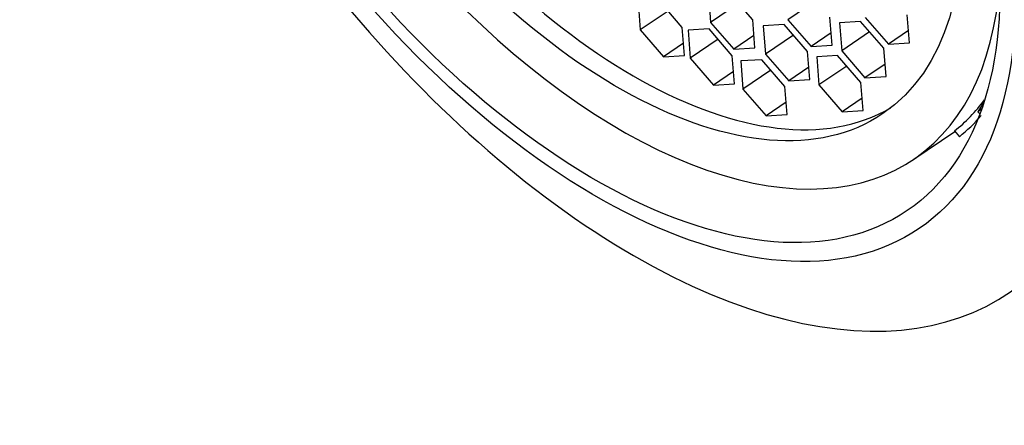
# Paper-space layout 'Layout1' of a CAD drawing. Units: millimetres. Extents: x 0 to 1406, y 0 to 1856.
# Drawn here: x 241 to 257, y 428 to 435 of the extents above; entities that cross this region are included whole.
import ezdxf
from ezdxf import colors
from ezdxf.entities.mleader import LeaderData, LeaderLine
from ezdxf.math import Vec2, Vec3

# ---------------------------------------------------------------- set-up
doc = ezdxf.new("R2010")
doc.units = ezdxf.units.MM
doc.layers.add('DV7_Défaut', color=7, linetype='Continuous')
doc.layers.add('Défaut', color=7, linetype='Continuous')

# ---------------------------------------------------------------- blocks, each defined once
blk = doc.blocks.new('_DOT')
at = {"color": 0}
blk.add_line((0, 0), (-1, 0), dxfattribs=at)
at = {"color": 0, "const_width": 0.333}
blk.add_lwpolyline([(-0.1665, 0, 1), (0.1665, 0, 1)], format="xyb", close=True, dxfattribs=at)
blk = doc.blocks.new('SE6')
at = {"layer": 'DV7_Défaut', "color": 7, "linetype": 'Continuous'}
for p, q in [((251.942, 434.965), (251.977, 434.516)), ((252.649, 434.557), (252.277, 434.986)), ((250.816, 434.843), (250.852, 434.394)), ((251.523, 434.434), (251.152, 434.863)), ((252.422, 434.818), (251.977, 434.516)), ((253.657, 434.86), (253.212, 434.558)), ((251.297, 434.696), (250.852, 434.394)), ((253.919, 434.15), (253.883, 434.599)), ((254.448, 434.596), (254.819, 434.167)), ((255.155, 434.188), (255.119, 434.637)), ((251.559, 433.985), (251.523, 434.434)), ((251.977, 434.516), (252.349, 434.088)), ((252.684, 434.108), (252.649, 434.557)), ((253.154, 434.48), (252.818, 434.459)), ((252.818, 434.459), (252.854, 434.01)), ((253.525, 434.051), (253.154, 434.48)), ((253.212, 434.558), (253.583, 434.13)), ((254.373, 434.53), (254.037, 434.51)), ((254.037, 434.51), (254.073, 434.061)), ((254.745, 434.102), (254.373, 434.53)), ((250.852, 434.394), (251.223, 433.965)), ((251.951, 434.413), (251.615, 434.393)), ((251.615, 434.393), (251.65, 433.943)), ((252.322, 433.984), (251.951, 434.413)), ((252.669, 434.305), (252.349, 434.088)), ((253.299, 434.312), (252.854, 434.01)), ((253.903, 434.347), (253.583, 434.13)), ((254.518, 434.363), (254.073, 434.061)), ((255.139, 434.385), (254.819, 434.167)), ((251.543, 434.182), (251.223, 433.965)), ((252.096, 434.245), (251.65, 433.943)), ((253.583, 434.13), (253.919, 434.15)), ((254.819, 434.167), (255.155, 434.188)), ((251.223, 433.965), (251.559, 433.985)), ((252.357, 433.535), (252.322, 433.984)), ((252.349, 434.088), (252.684, 434.108)), ((252.854, 434.01), (253.225, 433.582)), ((253.561, 433.602), (253.525, 434.051)), ((254.007, 433.987), (253.672, 433.967)), ((253.672, 433.967), (253.707, 433.517)), ((254.379, 433.558), (254.007, 433.987)), ((254.073, 434.061), (254.444, 433.632)), ((254.78, 433.653), (254.745, 434.102)), ((251.65, 433.943), (252.022, 433.515)), ((252.793, 433.92), (252.457, 433.9)), ((252.457, 433.9), (252.493, 433.451)), ((253.164, 433.491), (252.793, 433.92)), ((254.153, 433.819), (253.707, 433.517)), ((254.765, 433.85), (254.444, 433.632)), ((252.342, 433.732), (252.022, 433.515)), ((252.938, 433.753), (252.493, 433.451)), ((253.545, 433.799), (253.225, 433.582)), ((254.444, 433.632), (254.78, 433.653)), ((252.022, 433.515), (252.357, 433.535)), ((253.2, 433.042), (253.164, 433.491)), ((253.225, 433.582), (253.561, 433.602)), ((253.707, 433.517), (254.079, 433.089)), ((254.414, 433.109), (254.379, 433.558)), ((252.493, 433.451), (252.864, 433.022)), ((253.184, 433.239), (252.864, 433.022)), ((254.399, 433.306), (254.079, 433.089)), ((256.345, 433.242), (256.248, 433.088)), ((252.864, 433.022), (253.2, 433.042)), ((254.079, 433.089), (254.414, 433.109)), ((256.307, 433.128), (256.248, 433.088)), ((256.248, 433.088), (256.279, 433.053)), ((255.225, 432.331), (255.88, 432.775)), ((255.875, 432.781), (255.953, 432.69))]:
    blk.add_line(p, q, dxfattribs=at)
for centre, major_axis, start_param, end_param in [((255.703, 443.99), (-7.158, 10.551), 2.796891, 6.283185), ((255.703, 443.99), (6.737, -9.931), 0, 3.141593), ((255.703, 443.99), (6.737, -9.931), 0, 3.141593), ((249.959, 440.093), (-5.266, 7.762), 0, 3.731694), ((250.219, 440.27), (-4.772, 7.034), 0.035249, 3.106343), ((250.005, 440.125), (-6.737, 9.931), 1.156549, 3.475866), ((250.452, 440.428), (5.266, -7.762), 0.039569, 0.178261), ((250.452, 440.428), (5.333, -7.862), 0.041896, 0.138037)]:
    blk.add_ellipse(centre, major_axis=major_axis, ratio=0.524834, start_param=start_param, end_param=end_param, dxfattribs=at)
for centre, major_axis in [((249.504, 439.785), (5.808, -8.561)), ((249.504, 439.785), (5.614, -8.276)), ((249.959, 440.093), (-4.772, 7.034))]:
    blk.add_ellipse(centre, major_axis=major_axis, ratio=0.524834, dxfattribs=at)

psp = doc.layouts.get("Layout1")

# ---------------------------------------------------------------- block references
at = {"layer": 'Défaut'}
psp.add_blockref('SE6', (0, 0), dxfattribs=at)

# ---------------------------------------------------------------- leaders
at = {"layer": 'Défaut', "color": 7, "linetype": 'Continuous'}
ml = psp.add_multileader_mtext('Standard', dxfattribs=at)
ml.set_content('{\\pxsm0.9;\\fSolid Edge ISO|b1||i0||c0|p34;\\W1.;31/08/2016\\P}', color=256)
ml.set_leader_properties()
ml.set_arrow_properties(name='DOT')
ml.build(insert=Vec2(0, 0))
ml.multileader.update_dxf_attribs({"leader_type": 0, "dogleg_length": 0, "arrow_head_size": 12})
ctx = ml.context
ctx.base_point, ctx.char_height, ctx.arrow_head_size, ctx.landing_gap_size = Vec3(1134.215, 1849.119), 12, 12, 4.2
notes = []
notes.append((ctx, [(0, (0, 0, 0), (0, 0), (1, 0), 1, [])]))
ctx.mtext.insert = Vec3(1138.415, 1855.239)
ml = psp.add_multileader_mtext('Standard', dxfattribs=at)
ml.set_content('{\\pxsm0.9;\\fArial|b1||i0||c0|p34;\\W1.;3202\\P}', color=256)
ml.set_leader_properties()
ml.set_arrow_properties(name='DOT')
ml.build(insert=Vec2(0, 0))
ml.multileader.update_dxf_attribs({"leader_type": 0, "dogleg_length": 0, "arrow_head_size": 12})
ctx = ml.context
ctx.base_point, ctx.char_height, ctx.arrow_head_size, ctx.landing_gap_size = Vec3(272.845, 1849.267), 12, 12, 4.2
notes.append((ctx, [(0, (0, 0, 0), (0, 0), (1, 0), 1, [])]))
ctx.mtext.insert = Vec3(277.045, 1855.369)
for ctx, leaders in notes:
    for number, flags, end, landing, length, lines in leaders:
        leader = LeaderData()
        leader.index, (leader.has_last_leader_line, leader.has_dogleg_vector, leader.attachment_direction) = number, flags
        leader.last_leader_point, leader.dogleg_vector, leader.dogleg_length = Vec3(end), Vec3(landing), length
        for number, points, colour, breaks in lines:
            line = LeaderLine()
            line.index, line.vertices, line.color, line.breaks = number, Vec3.list(points), colors.encode_raw_color(colour), breaks
            leader.lines.append(line)
        ctx.leaders.append(leader)

doc.saveas('drawing.dxf')
